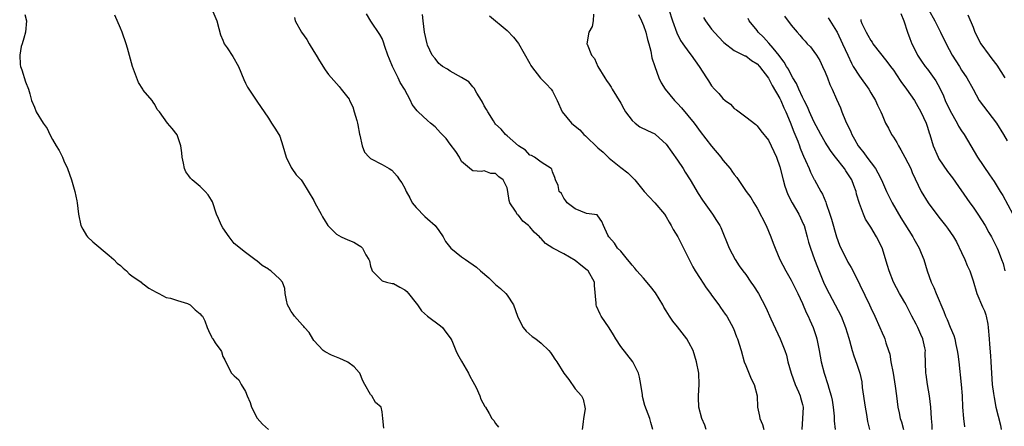
# Model space of a CAD drawing. Units: inches. Extents: x 2655000 to 2658000, y 1557000 to 1560000.
# Drawn here: x 2655875 to 2656049, y 1558188 to 1558259 of the extents above; entities that cross this region are included whole.
import ezdxf

# ---------------------------------------------------------------- set-up
doc = ezdxf.new("R2010")
doc.units = ezdxf.units.IN
doc.header["$MEASUREMENT"] = 0
doc.layers.add('LD26551557_2ft', color=134, linetype='Continuous')

msp = doc.modelspace()

# ---------------------------------------------------------------- linework, layer by layer
at = {"layer": 'LD26551557_2ft'}
for points, elevation in [([(2655876.15, 1558260.15), (2655876.42, 1558259), (2655876.25, 1558257), (2655875.98, 1558255.98), (2655875.66, 1558255), (2655875.51, 1558254.49), (2655875.24, 1558253), (2655875.33, 1558251.33), (2655875.36, 1558251), (2655875.6, 1558250.4), (2655876.26, 1558248.26), (2655876.79, 1558247), (2655877, 1558246.15), (2655877.33, 1558245), (2655877.84, 1558243.84), (2655878.15, 1558243), (2655879.35, 1558241), (2655880.07, 1558240.07), (2655880.53, 1558239), (2655881, 1558238.1), (2655881.65, 1558237), (2655882.17, 1558236.17), (2655882.75, 1558235), (2655883, 1558234.39), (2655883.67, 1558233), (2655884.37, 1558231), (2655884.94, 1558229), (2655885.32, 1558227.32), (2655885.37, 1558227), (2655885.6, 1558225), (2655886.03, 1558223), (2655886.34, 1558222.34), (2655887, 1558221.25), (2655887.19, 1558221), (2655888.09, 1558220.09), (2655891, 1558217.7), (2655891.8, 1558217), (2655892.37, 1558216.37), (2655893, 1558215.93), (2655893.46, 1558215.46), (2655894.01, 1558215), (2655894.48, 1558214.48), (2655895, 1558214.14), (2655896.59, 1558213), (2655896.8, 1558212.8), (2655897, 1558212.69), (2655897.97, 1558211.97), (2655899.24, 1558211.24), (2655899.74, 1558211), (2655901, 1558210.33), (2655901.8, 1558210.2), (2655903, 1558209.79), (2655904.76, 1558209.24), (2655905, 1558209.15), (2655905.25, 1558209), (2655906.11, 1558208.11), (2655907, 1558207.43), (2655907.19, 1558207.19), (2655907.39, 1558207), (2655907.83, 1558206.17), (2655908.26, 1558205), (2655908.47, 1558204.47), (2655909, 1558203.39), (2655909.12, 1558203.12), (2655909.23, 1558203), (2655909.65, 1558202.35), (2655910.61, 1558201), (2655910.78, 1558200.78), (2655911, 1558199.9), (2655911.32, 1558199.32), (2655911.9, 1558198.1), (2655912.51, 1558197), (2655912.77, 1558196.77), (2655913, 1558196.5), (2655913.81, 1558195.81), (2655914.22, 1558195), (2655915, 1558193.76), (2655915.29, 1558193), (2655915.81, 1558191.81), (2655916.03, 1558191), (2655917.06, 1558189.06), (2655917.99, 1558187.99), (2655919, 1558187.07)], 8126), ([(2655939.3, 1558187.3), (2655939.15, 1558189), (2655939, 1558190.2), (2655938.85, 1558191), (2655937.84, 1558191.84), (2655937.21, 1558193), (2655937, 1558193.24), (2655935.98, 1558195), (2655935.64, 1558195.64), (2655935.08, 1558197), (2655935, 1558197.11), (2655934.11, 1558198.11), (2655933, 1558198.92), (2655932.86, 1558199), (2655931.57, 1558199.57), (2655931, 1558199.81), (2655930.14, 1558200.14), (2655929, 1558200.73), (2655928.83, 1558200.83), (2655928.67, 1558201), (2655927, 1558202.76), (2655926.84, 1558203), (2655926.16, 1558204.16), (2655925.37, 1558205), (2655925.22, 1558205.22), (2655925, 1558205.41), (2655923.62, 1558207), (2655923.38, 1558207.38), (2655923, 1558207.87), (2655922.59, 1558208.59), (2655922.39, 1558209), (2655922.19, 1558209.81), (2655921.96, 1558211), (2655921.89, 1558211.89), (2655921.49, 1558213), (2655921, 1558213.56), (2655919.44, 1558215), (2655919.17, 1558215.17), (2655919, 1558215.32), (2655917.93, 1558215.93), (2655917, 1558216.78), (2655916.85, 1558216.85), (2655916.64, 1558217), (2655915, 1558218.24), (2655913, 1558219.83), (2655912.12, 1558221), (2655911, 1558222.6), (2655910.77, 1558223), (2655910.24, 1558224.24), (2655909.89, 1558225), (2655909.17, 1558227.17), (2655909, 1558227.47), (2655908.41, 1558228.41), (2655907.88, 1558229), (2655907, 1558229.88), (2655905.6, 1558231), (2655905.29, 1558231.29), (2655905, 1558231.74), (2655904.46, 1558232.46), (2655904.23, 1558233), (2655904.06, 1558233.94), (2655903.81, 1558235), (2655903.76, 1558235.76), (2655903.6, 1558237), (2655902.98, 1558238.97), (2655902.09, 1558240.09), (2655901.28, 1558241), (2655899.82, 1558243), (2655899.42, 1558243.42), (2655899, 1558244.27), (2655898.71, 1558244.71), (2655898.58, 1558245), (2655897, 1558246.8), (2655896.9, 1558247), (2655896.15, 1558248.15), (2655895.1, 1558251), (2655894.19, 1558254.19), (2655893.97, 1558255), (2655893.3, 1558257), (2655893, 1558257.72), (2655892, 1558260)], 8124), ([(2655909.06, 1558261.06), (2655909.91, 1558259), (2655910.31, 1558257.69), (2655910.58, 1558256.58), (2655911, 1558255.59), (2655911.15, 1558255.15), (2655911.24, 1558255), (2655911.75, 1558254.25), (2655912.74, 1558252.74), (2655913.73, 1558251), (2655914.69, 1558248.69), (2655915, 1558248.04), (2655915.35, 1558247.35), (2655917, 1558244.86), (2655917.76, 1558243.76), (2655918.24, 1558243), (2655919, 1558241.91), (2655919.54, 1558241), (2655920.13, 1558240.13), (2655920.85, 1558239), (2655921, 1558238.7), (2655921.57, 1558237), (2655922.11, 1558235), (2655923, 1558233.2), (2655923.12, 1558233), (2655923.92, 1558231.92), (2655924.8, 1558231), (2655925, 1558230.7), (2655927, 1558227.38), (2655927.18, 1558227), (2655928.29, 1558225), (2655928.53, 1558224.53), (2655929, 1558223.76), (2655929.27, 1558223.27), (2655929.49, 1558223), (2655931, 1558221.46), (2655931.84, 1558221), (2655933, 1558220.45), (2655934.06, 1558220.05), (2655935, 1558219.45), (2655935.29, 1558219.29), (2655935.57, 1558219), (2655936.18, 1558217.82), (2655936.71, 1558217), (2655936.79, 1558216.79), (2655937, 1558215.83), (2655937.19, 1558215.19), (2655937.29, 1558215), (2655939, 1558213.24), (2655939.81, 1558213), (2655940.77, 1558212.77), (2655941, 1558212.76), (2655942.13, 1558212.13), (2655943, 1558211.68), (2655943.35, 1558211.35), (2655943.65, 1558211), (2655945, 1558209.31), (2655945.24, 1558209), (2655945.95, 1558207.95), (2655947.02, 1558207.02), (2655949.31, 1558205.31), (2655949.64, 1558205), (2655950.21, 1558204.21), (2655951, 1558203.19), (2655951.13, 1558203), (2655951.26, 1558202.74), (2655952.01, 1558201), (2655952.3, 1558200.3), (2655953, 1558199.12), (2655954.21, 1558197), (2655954.47, 1558196.47), (2655955, 1558195.53), (2655955.55, 1558194.45), (2655956.2, 1558193), (2655956.39, 1558192.39), (2655957.11, 1558191.11), (2655957.19, 1558191), (2655957.87, 1558189.87), (2655958.34, 1558189), (2655958.65, 1558188.65), (2655959, 1558188.14), (2655959.49, 1558187.49)], 8122), ([(2655923.58, 1558259.58), (2655923.69, 1558259), (2655924.86, 1558257), (2655925.75, 1558255.75), (2655926.16, 1558255), (2655927, 1558253.61), (2655927.39, 1558253), (2655927.99, 1558251.99), (2655929, 1558250.39), (2655929.6, 1558249.6), (2655930.5, 1558248.5), (2655931.45, 1558247.45), (2655931.82, 1558247), (2655933, 1558245.5), (2655933.2, 1558245.2), (2655933.28, 1558245), (2655933.86, 1558243.86), (2655934.12, 1558243), (2655934.55, 1558241.45), (2655934.7, 1558241), (2655934.73, 1558240.73), (2655935.05, 1558239.05), (2655935.12, 1558238.88), (2655935.51, 1558237), (2655935.92, 1558235.92), (2655936.73, 1558235), (2655937, 1558234.76), (2655939, 1558233.7), (2655940.26, 1558233), (2655940.72, 1558232.72), (2655941.69, 1558231.69), (2655942.07, 1558231), (2655942.49, 1558230.49), (2655943, 1558229.57), (2655943.25, 1558229), (2655943.88, 1558227.88), (2655944.33, 1558227), (2655945, 1558226.16), (2655946.54, 1558224.54), (2655947, 1558224.17), (2655948.36, 1558223), (2655949, 1558222.1), (2655949.75, 1558221), (2655950.19, 1558220.19), (2655951.14, 1558219), (2655953, 1558217.49), (2655953.67, 1558217), (2655955.64, 1558215.64), (2655956.33, 1558215), (2655957.79, 1558213.79), (2655959, 1558212.6), (2655959.87, 1558211.87), (2655960.79, 1558211), (2655961, 1558210.71), (2655962.14, 1558209), (2655962.84, 1558207), (2655963, 1558206.62), (2655963.86, 1558205), (2655964.39, 1558204.39), (2655965.45, 1558203.45), (2655966.07, 1558203), (2655967, 1558202.24), (2655968.33, 1558201), (2655968.63, 1558200.63), (2655969, 1558200.1), (2655969.43, 1558199.43), (2655969.75, 1558199), (2655971, 1558196.97), (2655971.86, 1558195.86), (2655973, 1558194.24), (2655974.09, 1558193), (2655974.42, 1558192.42), (2655974.71, 1558191), (2655974.73, 1558190.73), (2655974.47, 1558189), (2655974.41, 1558188.41), (2655974.22, 1558187.07)], 8120), ([(2655986.68, 1558187.07), (2655986.3, 1558188.3), (2655986.11, 1558189), (2655985.28, 1558191.28), (2655984.85, 1558192.85), (2655984.82, 1558193.18), (2655984.53, 1558195), (2655984.29, 1558196.29), (2655984.12, 1558197), (2655983.26, 1558198.74), (2655983.15, 1558199), (2655981, 1558201.7), (2655980.16, 1558203), (2655979.74, 1558203.74), (2655979, 1558204.94), (2655977.57, 1558207), (2655977.38, 1558207.38), (2655976.76, 1558208.76), (2655976.67, 1558209), (2655976.68, 1558209.32), (2655976.41, 1558212.41), (2655976.4, 1558213), (2655975.27, 1558215), (2655975.13, 1558215.13), (2655974.01, 1558216.01), (2655973, 1558216.84), (2655971, 1558218), (2655969.08, 1558219), (2655967.8, 1558219.8), (2655967, 1558220.72), (2655966.84, 1558220.84), (2655966.73, 1558221), (2655965.79, 1558221.79), (2655965, 1558222.74), (2655964.75, 1558223), (2655963.77, 1558223.77), (2655963, 1558224.78), (2655962.87, 1558224.87), (2655962.77, 1558225), (2655962.48, 1558225.52), (2655961.5, 1558227), (2655961.37, 1558227.37), (2655961.17, 1558229), (2655961, 1558229.61), (2655960.33, 1558231), (2655959.55, 1558231.55), (2655959, 1558232.12), (2655958.15, 1558232.15), (2655957, 1558232.59), (2655956.5, 1558232.5), (2655955, 1558232.6), (2655954.76, 1558232.76), (2655953, 1558234.28), (2655952.62, 1558235), (2655952.02, 1558236.02), (2655951, 1558237.3), (2655950.31, 1558238.31), (2655949.59, 1558239), (2655949.32, 1558239.32), (2655948.37, 1558240.37), (2655947.54, 1558241), (2655947, 1558241.45), (2655945.37, 1558243), (2655945.17, 1558243.17), (2655944.31, 1558244.31), (2655944, 1558245), (2655942.94, 1558247), (2655942.17, 1558248.17), (2655941.82, 1558249), (2655940.83, 1558251), (2655940.3, 1558252.3), (2655940.03, 1558253), (2655939.51, 1558254.49), (2655939.27, 1558255.27), (2655939, 1558255.92), (2655938.64, 1558256.64), (2655937.02, 1558258.98), (2655936.25, 1558260.25)], 8118), ([(2655996.05, 1558187.07), (2655995.81, 1558187.81), (2655995.31, 1558189), (2655994.77, 1558191), (2655994.72, 1558192.72), (2655994.7, 1558193), (2655994.84, 1558195), (2655994.75, 1558197), (2655994.37, 1558199), (2655993.74, 1558201), (2655993, 1558202.4), (2655992.66, 1558203), (2655991, 1558205.17), (2655990.16, 1558206.16), (2655989.59, 1558207), (2655989, 1558207.96), (2655988.59, 1558208.59), (2655988.4, 1558209), (2655987.12, 1558211.12), (2655986.24, 1558212.24), (2655985, 1558213.71), (2655983.84, 1558215), (2655983.47, 1558215.47), (2655983, 1558215.98), (2655982.58, 1558216.58), (2655982.2, 1558217), (2655981, 1558218.46), (2655980.47, 1558219), (2655979.9, 1558219.9), (2655978.89, 1558221), (2655978.74, 1558221.26), (2655977.95, 1558223), (2655977.7, 1558223.7), (2655977, 1558224.7), (2655976.86, 1558224.86), (2655975, 1558225.11), (2655973, 1558225.91), (2655971.58, 1558227), (2655971.35, 1558227.35), (2655971, 1558227.82), (2655970.59, 1558228.59), (2655970.17, 1558229), (2655970.02, 1558230.02), (2655969.55, 1558231), (2655969.44, 1558231.44), (2655969, 1558232.43), (2655968.9, 1558232.9), (2655968.79, 1558233), (2655967, 1558234.16), (2655965.81, 1558235), (2655965.29, 1558235.29), (2655965, 1558235.39), (2655964.23, 1558236.23), (2655963, 1558236.99), (2655961, 1558238.79), (2655960.75, 1558239), (2655959.96, 1558239.96), (2655959, 1558240.85), (2655958.87, 1558241), (2655958.61, 1558241.39), (2655957.6, 1558243), (2655957.41, 1558243.41), (2655957, 1558244.08), (2655956.71, 1558244.71), (2655956.51, 1558245), (2655955.7, 1558246.3), (2655955.19, 1558247.19), (2655955, 1558247.39), (2655954.26, 1558248.26), (2655953, 1558249.06), (2655951, 1558250.16), (2655950.51, 1558250.51), (2655949.63, 1558251), (2655949.3, 1558251.3), (2655949, 1558251.53), (2655948.38, 1558252.38), (2655947.85, 1558253), (2655947, 1558254.76), (2655946.92, 1558255), (2655946.5, 1558257), (2655946.25, 1558259), (2655946.14, 1558260.14)], 8116), ([(2655957.9, 1558259.9), (2655961, 1558257.29), (2655962.16, 1558256.15), (2655963.01, 1558255.01), (2655965, 1558251.51), (2655965.17, 1558251.17), (2655965.29, 1558251), (2655966.91, 1558248.91), (2655967.91, 1558247.91), (2655968.74, 1558247), (2655969, 1558246.61), (2655969.83, 1558245), (2655970.72, 1558243), (2655972.36, 1558241), (2655973, 1558240.48), (2655973.83, 1558239.83), (2655974.54, 1558239), (2655974.79, 1558238.79), (2655975, 1558238.58), (2655976.83, 1558236.83), (2655977, 1558236.64), (2655977.91, 1558235.91), (2655979, 1558234.82), (2655981, 1558233.19), (2655982.26, 1558232.26), (2655983, 1558231.49), (2655983.27, 1558231.27), (2655983.51, 1558231), (2655985.12, 1558229), (2655986.04, 1558228.04), (2655987, 1558226.99), (2655988.69, 1558225), (2655989, 1558224.51), (2655989.55, 1558223.55), (2655989.91, 1558223), (2655990.26, 1558222.26), (2655991.03, 1558221), (2655992.08, 1558219), (2655993.72, 1558215.72), (2655994.11, 1558215), (2655995, 1558213.65), (2655996.02, 1558212.02), (2655996.79, 1558211), (2655997, 1558210.69), (2655998.29, 1558209), (2655998.57, 1558208.57), (2655999, 1558207.98), (2655999.39, 1558207.39), (2655999.66, 1558207), (2656000.83, 1558204.83), (2656001.39, 1558203.39), (2656001.57, 1558203), (2656002.19, 1558201), (2656002.75, 1558199), (2656003, 1558198.33), (2656003.98, 1558195.98), (2656004.51, 1558195), (2656005.01, 1558193), (2656005.1, 1558191), (2656005.44, 1558189.44), (2656005.51, 1558189), (2656005.95, 1558187.95), (2656006.22, 1558187.07)], 8114), ([(2655976.19, 1558260.19), (2655976.16, 1558259), (2655975.97, 1558258.03), (2655975.37, 1558257), (2655975.07, 1558255), (2655975.1, 1558254.9), (2655975.88, 1558253), (2655976.37, 1558252.37), (2655977, 1558251), (2655978.19, 1558249), (2655978.51, 1558248.51), (2655979, 1558247.85), (2655979.32, 1558247.32), (2655979.5, 1558247), (2655981, 1558244.55), (2655981.54, 1558243.54), (2655981.87, 1558243), (2655983, 1558241.45), (2655983.53, 1558241), (2655984.38, 1558240.38), (2655985.7, 1558239.7), (2655987, 1558239.11), (2655987.15, 1558239), (2655989, 1558237.31), (2655991, 1558234.48), (2655991.98, 1558233), (2655992.36, 1558232.36), (2655993.2, 1558231), (2655994.62, 1558228.62), (2655995.42, 1558227.42), (2655997.16, 1558225), (2655997.89, 1558223.89), (2655998.42, 1558223), (2655998.61, 1558222.61), (2656000.11, 1558219), (2656001.14, 1558217), (2656001.88, 1558215.88), (2656002.48, 1558215), (2656003, 1558214.33), (2656003.93, 1558213), (2656004.38, 1558212.38), (2656005.25, 1558211), (2656006.57, 1558208.57), (2656007.45, 1558206.55), (2656009.07, 1558203), (2656009.89, 1558201), (2656010.16, 1558200.16), (2656010.44, 1558199), (2656010.98, 1558197), (2656011.72, 1558195), (2656012.3, 1558193.7), (2656012.59, 1558193), (2656012.67, 1558192.67), (2656013, 1558191.47), (2656013.11, 1558191), (2656013.02, 1558189), (2656012.85, 1558187.07)], 8112), ([(2655984.16, 1558260.16), (2655984.67, 1558259), (2655985, 1558258.19), (2655985.41, 1558257), (2655985.72, 1558255.71), (2655985.95, 1558255), (2655986.31, 1558253.69), (2655986.5, 1558252.5), (2655987, 1558251), (2655987.73, 1558249), (2655988.12, 1558248.12), (2655988.82, 1558247), (2655990.47, 1558245), (2655991, 1558244.48), (2655991.7, 1558243.7), (2655993.91, 1558241), (2655994.38, 1558240.38), (2655995, 1558239.54), (2655997, 1558236.94), (2655998.61, 1558235), (2655999, 1558234.5), (2656000.24, 1558233), (2656000.57, 1558232.57), (2656001, 1558231.94), (2656001.42, 1558231.42), (2656003.1, 1558229), (2656003.92, 1558227.92), (2656004.42, 1558227), (2656005, 1558226.03), (2656006.6, 1558223), (2656007.44, 1558221), (2656007.86, 1558219.86), (2656008.16, 1558219), (2656009.02, 1558217), (2656010.05, 1558215), (2656011, 1558213.36), (2656012.17, 1558211), (2656013, 1558209.27), (2656013.67, 1558207.67), (2656014, 1558207), (2656014.3, 1558206.3), (2656014.89, 1558205), (2656015.42, 1558203.42), (2656015.54, 1558203), (2656015.92, 1558201), (2656016.26, 1558199), (2656016.79, 1558197), (2656017.47, 1558195), (2656017.64, 1558194.36), (2656018.05, 1558193), (2656018.21, 1558192.21), (2656018.41, 1558191), (2656018.57, 1558189.43), (2656018.59, 1558189), (2656018.59, 1558188.59), (2656018.72, 1558187.07)], 8110), ([(2655989.45, 1558261), (2655990.1, 1558259), (2655990.88, 1558256.88), (2655991.55, 1558255.55), (2655991.93, 1558255), (2655993, 1558253.51), (2655993.41, 1558253), (2655994.84, 1558251), (2655996.11, 1558249), (2655996.44, 1558248.44), (2655997, 1558247.6), (2655997.53, 1558247), (2655998.25, 1558246.25), (2655999, 1558245.34), (2655999.4, 1558245), (2656000.32, 1558244.32), (2656001, 1558243.59), (2656001.37, 1558243.37), (2656003, 1558242.11), (2656004.77, 1558240.77), (2656005, 1558240.56), (2656005.66, 1558239.66), (2656007, 1558238), (2656007.49, 1558237), (2656008.41, 1558235), (2656009, 1558233.31), (2656009.57, 1558231), (2656009.89, 1558229.89), (2656010.42, 1558228.42), (2656011.18, 1558227), (2656012.34, 1558225), (2656013.18, 1558223.18), (2656013.26, 1558223), (2656013.83, 1558221), (2656014.07, 1558220.07), (2656014.39, 1558219), (2656015.1, 1558217), (2656015.63, 1558215.63), (2656016.71, 1558213), (2656017, 1558212.36), (2656017.67, 1558211), (2656018.76, 1558209), (2656019.8, 1558207), (2656020.58, 1558205), (2656021.12, 1558203.12), (2656021.25, 1558202.75), (2656021.73, 1558201), (2656022.03, 1558200.03), (2656022.58, 1558198.58), (2656023.07, 1558197), (2656023.43, 1558195.43), (2656023.52, 1558194.48), (2656024.03, 1558191), (2656024.27, 1558189.73), (2656024.46, 1558188.46), (2656024.78, 1558187.07)], 8108), ([(2655995.58, 1558259.58), (2655995.93, 1558259), (2655997, 1558257.58), (2655998.2, 1558256.2), (2655999.18, 1558255.18), (2656001, 1558253.82), (2656002.87, 1558252.87), (2656003, 1558252.83), (2656004.05, 1558252.05), (2656005, 1558251.47), (2656005.44, 1558251), (2656007, 1558248.93), (2656007.64, 1558247.64), (2656009, 1558245.32), (2656009.17, 1558245), (2656009.73, 1558243.73), (2656010.07, 1558243), (2656010.81, 1558241.19), (2656011.48, 1558239.48), (2656012.15, 1558237.85), (2656012.48, 1558237), (2656012.61, 1558236.61), (2656013, 1558235.63), (2656013.18, 1558235.18), (2656013.55, 1558234.45), (2656014.17, 1558233), (2656014.39, 1558232.39), (2656015.07, 1558231.07), (2656015.13, 1558231), (2656016.2, 1558229), (2656016.51, 1558228.51), (2656017.08, 1558227.08), (2656017.14, 1558226.86), (2656017.82, 1558225), (2656018.12, 1558224.12), (2656018.98, 1558220.98), (2656019.52, 1558219.52), (2656019.73, 1558219), (2656020.83, 1558216.83), (2656021, 1558216.52), (2656021.58, 1558215.58), (2656022.25, 1558214.25), (2656024.77, 1558209), (2656025, 1558208.47), (2656025.7, 1558207), (2656026.6, 1558205), (2656027, 1558204.07), (2656027.35, 1558203.35), (2656027.5, 1558203), (2656027.67, 1558202.33), (2656028.14, 1558201), (2656028.34, 1558200.34), (2656028.56, 1558199), (2656028.94, 1558197), (2656029.31, 1558194.69), (2656029.51, 1558193), (2656029.79, 1558191), (2656030.02, 1558190.02), (2656030.18, 1558189), (2656030.39, 1558188.39), (2656030.75, 1558187.07)], 8106), ([(2656035.84, 1558187.07), (2656035.8, 1558187.8), (2656035.68, 1558189), (2656035.56, 1558191), (2656035.33, 1558193), (2656034.99, 1558195), (2656034.76, 1558196.76), (2656034.71, 1558197), (2656034.61, 1558200.61), (2656034.62, 1558201), (2656034.55, 1558201.45), (2656034.19, 1558203), (2656033.81, 1558203.81), (2656033.32, 1558205), (2656033, 1558205.63), (2656032.25, 1558207), (2656031.84, 1558207.84), (2656031.22, 1558209), (2656031, 1558209.4), (2656030.4, 1558210.4), (2656030.07, 1558211), (2656029, 1558213), (2656028.23, 1558215), (2656027.97, 1558215.97), (2656027, 1558219.07), (2656026, 1558221), (2656025, 1558222.67), (2656024.11, 1558224.11), (2656023.71, 1558225), (2656023, 1558226.88), (2656022.51, 1558228.51), (2656022.42, 1558229), (2656022.01, 1558230.01), (2656021.67, 1558231), (2656021, 1558232.1), (2656020.63, 1558232.63), (2656020.39, 1558233), (2656018.81, 1558235), (2656018.03, 1558236.03), (2656017.39, 1558237), (2656017, 1558237.63), (2656016.22, 1558239), (2656015, 1558241.28), (2656014.22, 1558243), (2656013.87, 1558243.87), (2656013.27, 1558245), (2656013.2, 1558245.2), (2656013, 1558245.57), (2656012.34, 1558247), (2656011.96, 1558247.96), (2656011.3, 1558249), (2656011, 1558249.51), (2656010.52, 1558250.52), (2656010.2, 1558251), (2656009.76, 1558251.76), (2656009, 1558252.73), (2656008.9, 1558252.9), (2656007.81, 1558254.19), (2656007.09, 1558255.09), (2656006.14, 1558256.14), (2656005.22, 1558257), (2656005, 1558257.31), (2656003.61, 1558259), (2656003.46, 1558259.46)], 8104), ([(2656009.85, 1558259.85), (2656011, 1558258.24), (2656012.07, 1558257), (2656012.52, 1558256.52), (2656013, 1558255.91), (2656013.45, 1558255.45), (2656013.83, 1558255), (2656014.42, 1558254.42), (2656015, 1558253.65), (2656015.44, 1558253), (2656016.03, 1558252.03), (2656016.54, 1558251), (2656017, 1558249.96), (2656017.39, 1558249), (2656017.81, 1558247.81), (2656018.23, 1558247), (2656019, 1558245.22), (2656019.68, 1558243.68), (2656019.94, 1558243), (2656020.59, 1558241.41), (2656021.49, 1558239.49), (2656021.69, 1558239), (2656022.17, 1558238.17), (2656022.81, 1558237), (2656023, 1558236.73), (2656023.78, 1558235.78), (2656024.34, 1558235), (2656025.82, 1558233), (2656026.28, 1558232.28), (2656026.88, 1558231), (2656027.76, 1558229), (2656028.75, 1558227), (2656030.32, 1558224.32), (2656032.42, 1558221), (2656032.61, 1558220.61), (2656033.52, 1558219), (2656033.9, 1558218.1), (2656034.33, 1558217), (2656034.96, 1558215), (2656035.65, 1558213), (2656036.08, 1558212.08), (2656036.5, 1558211), (2656037.84, 1558207.84), (2656038.18, 1558207), (2656038.45, 1558206.45), (2656039, 1558205.07), (2656039.62, 1558203.62), (2656039.79, 1558203), (2656039.97, 1558202.03), (2656040.22, 1558201), (2656040.33, 1558200.33), (2656040.49, 1558199), (2656040.91, 1558195), (2656041.07, 1558193), (2656041.16, 1558191), (2656041.34, 1558189), (2656041.52, 1558187.52)], 8102), ([(2656017.54, 1558259.54), (2656019, 1558257.2), (2656019.11, 1558257), (2656020.06, 1558255), (2656020.95, 1558252.95), (2656021.59, 1558251.59), (2656021.93, 1558251), (2656023, 1558249.25), (2656024.64, 1558247), (2656025, 1558246.37), (2656025.87, 1558245), (2656026.2, 1558244.2), (2656026.79, 1558243), (2656027, 1558242.45), (2656027.61, 1558241), (2656028.11, 1558240.11), (2656028.68, 1558239), (2656029, 1558238.53), (2656029.59, 1558237.59), (2656029.88, 1558237), (2656030.32, 1558236.32), (2656031.02, 1558235.02), (2656032.05, 1558233), (2656032.32, 1558232.32), (2656033.88, 1558229), (2656035.1, 1558227), (2656037, 1558224.43), (2656038.17, 1558223), (2656038.54, 1558222.54), (2656039.58, 1558221), (2656040.1, 1558220.1), (2656041, 1558218.23), (2656041.55, 1558217), (2656041.95, 1558215.95), (2656042.42, 1558215), (2656043, 1558213.27), (2656043.67, 1558211), (2656044.68, 1558208.68), (2656045, 1558207.93), (2656045.25, 1558207.25), (2656045.32, 1558207), (2656045.59, 1558205.59), (2656045.67, 1558205), (2656045.82, 1558203), (2656045.92, 1558202.08), (2656046.05, 1558200.05), (2656046.15, 1558199), (2656046.24, 1558197), (2656046.4, 1558195), (2656046.62, 1558193.38), (2656046.7, 1558192.7), (2656047.02, 1558191), (2656047.82, 1558187.82), (2656047.98, 1558187.07)], 8100), ([(2656030.29, 1558260.29), (2656030.81, 1558259), (2656031.47, 1558257), (2656031.9, 1558255.9), (2656032.26, 1558255), (2656033, 1558253.5), (2656033.26, 1558253), (2656033.94, 1558251.94), (2656034.61, 1558251), (2656035, 1558250.49), (2656036.45, 1558248.45), (2656037.15, 1558247.15), (2656037.79, 1558245.79), (2656038.11, 1558245), (2656039, 1558243.17), (2656040.23, 1558241), (2656040.47, 1558240.47), (2656041, 1558239.63), (2656041.43, 1558239), (2656043.81, 1558235), (2656045.89, 1558231.89), (2656046.71, 1558230.71), (2656047.8, 1558229), (2656048.25, 1558228.25), (2656049.98, 1558225)], 8096), ([(2656035.18, 1558261), (2656036.28, 1558259), (2656037.3, 1558257), (2656038.26, 1558255), (2656039.34, 1558253), (2656040.61, 1558251), (2656041, 1558250.34), (2656041.94, 1558249), (2656043, 1558246.99), (2656044.1, 1558245), (2656047.12, 1558241), (2656048.34, 1558239), (2656049, 1558237.88)], 8094), ([(2656042.09, 1558260.09), (2656043, 1558257.88), (2656043.33, 1558257), (2656044.37, 1558255), (2656045.82, 1558253), (2656046.34, 1558252.34), (2656047.2, 1558251.2), (2656048.61, 1558249)], 8092), ([(2656023.24, 1558259.24), (2656023.29, 1558259), (2656023.46, 1558258.54), (2656024.22, 1558257), (2656024.52, 1558256.52), (2656025, 1558255.58), (2656025.24, 1558255.24), (2656025.38, 1558255), (2656027.86, 1558251.86), (2656028.48, 1558251), (2656029, 1558250.31), (2656029.51, 1558249.51), (2656030.32, 1558248.32), (2656031.32, 1558247), (2656032.7, 1558245), (2656033, 1558244.48), (2656033.8, 1558243), (2656034.74, 1558241), (2656035, 1558240.28), (2656035.31, 1558239.31), (2656035.43, 1558239), (2656036, 1558237), (2656036.84, 1558235), (2656037, 1558234.74), (2656038.5, 1558232.5), (2656039.37, 1558231.37), (2656042.42, 1558227), (2656043, 1558226.23), (2656043.86, 1558225), (2656045.13, 1558223), (2656045.77, 1558221.77), (2656046.26, 1558221), (2656046.49, 1558220.49), (2656047.26, 1558219), (2656047.4, 1558218.6), (2656048.04, 1558217), (2656048.3, 1558216.3), (2656048.58, 1558215)], 8098)]:
    msp.add_lwpolyline(points, dxfattribs=dict(at, elevation=elevation))

doc.saveas('drawing.dxf')
